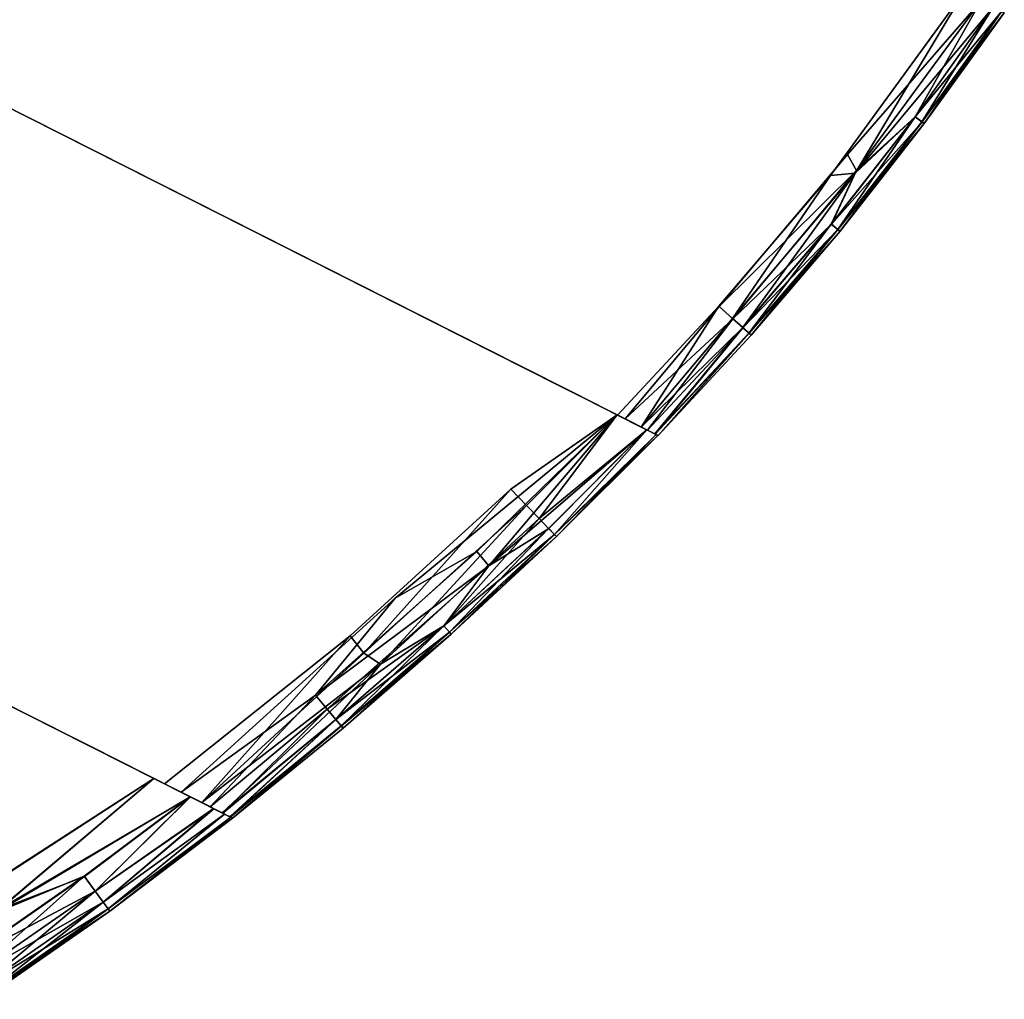
# Model space of a CAD drawing. Units: inches. Extents: x 0 to 242, y 1 to 202.
# Drawn here: x 76 to 82, y 91 to 98 of the extents above; entities that cross this region are included whole.
import ezdxf

# ---------------------------------------------------------------- set-up
doc = ezdxf.new("R2010")
doc.units = ezdxf.units.IN
doc.header["$MEASUREMENT"] = 0
for name, color, linetype in [('TABLE-FINISH', 7, 'Continuous'), ('TABLE-OTHER', 7, 'Continuous'), ('TABLE-TOPWOOD', 6, 'Continuous')]:
    doc.layers.add(name, color=color, linetype=linetype)
doc.styles.get("Standard").update_dxf_attribs({"font": 'arial.ttf'})

# ---------------------------------------------------------------- blocks, each defined once
blk = doc.blocks.new('LFE1MW_0T')
at = {"layer": 'TABLE-TOPWOOD'}
for points, invisible_edges in [([(8.9534, 3.2963, 12.5875), (-3.528, 3.2313, 12.5876), (9.0941, 4.1449, 12.5875)], 11), ([(-3.0566, 1.9128, 13.4625), (8.2369, 0.5199, 13.4624), (9.2133, 4.1448, 13.4609)], 15), ([(8.6598, 0.52, 13.427), (9.2133, 4.1448, 13.4609), (8.2369, 0.5199, 13.4624)], 3), ([(9.2133, 4.1448, 13.4609), (8.6598, 0.52, 13.427), (9.0653, 1.9826, 13.4296)], 15), ([(9.3347, 4.1449, 12.6008), (8.9534, 3.2963, 12.5875), (9.097, 4.1449, 12.5875)], 3), ([(8.9534, 3.2963, 12.5875), (9.3347, 4.1449, 12.6008), (9.165, 2.3768, 12.621)], 15), ([(9.5473, 2.6256, 13.3334), (9.4998, 4.1448, 13.4299), (9.0653, 1.9826, 13.4296)], 15), ([(9.2133, 4.1448, 13.4609), (9.0653, 1.9826, 13.4296), (9.4998, 4.1448, 13.4299)], 3), ([(9.3347, 4.1449, 12.6008), (9.6413, 4.1449, 12.6553), (9.165, 2.3768, 12.621)], 14), ([(9.6413, 4.1449, 12.6553), (9.5868, 2.8049, 12.718), (9.165, 2.3768, 12.621)], 15), ([(9.7944, 4.1449, 13.3443), (9.4998, 4.1448, 13.4299), (9.5473, 2.6256, 13.3334)], 2), ([(9.6413, 4.1449, 12.6553), (9.9254, 4.1449, 12.7722), (9.5868, 2.8049, 12.718)], 8), ([(-3.528, 3.2313, 12.5876), (8.9534, 3.2963, 12.5875), (8.3407, 0.816, 12.5875)], 15), ([(8.9534, 3.2963, 12.5875), (9.165, 2.3768, 12.621), (8.3407, 0.816, 12.5875)], 15), ([(-3.0566, 1.9128, 12.5875), (-3.528, 3.2313, 12.5876), (8.3407, 0.816, 12.5875)], 15), ([(9.5868, 2.8049, 12.718), (9.2718, 1.4895, 12.7159), (9.165, 2.3768, 12.621)], 14), ([(9.2697, 1.4901, 13.335), (9.5473, 2.6256, 13.3334), (9.0653, 1.9826, 13.4296)], 14), ([(9.165, 2.3768, 12.621), (8.6482, 0.5201, 12.6197), (8.3407, 0.816, 12.5875)], 15), ([(9.165, 2.3768, 12.621), (9.0469, 0.5199, 12.7374), (8.6482, 0.5201, 12.6197)], 9), ([(9.0469, 0.5199, 12.7374), (9.165, 2.3768, 12.621), (9.2718, 1.4895, 12.7159)], 3), ([(8.6598, 0.52, 13.427), (8.9884, 0.5199, 13.3348), (9.0653, 1.9826, 13.4296)], 14), ([(8.9884, 0.5199, 13.3348), (9.2697, 1.4901, 13.335), (9.0653, 1.9826, 13.4296)], 14), ([(-3.2302, 0.5199, 13.4629), (8.2369, 0.5199, 13.4624), (-3.0566, 1.9128, 13.4625)], 14), ([(8.3407, 0.816, 12.5875), (-3.2302, 0.5199, 12.5875), (-3.0566, 1.9128, 12.5875)], 15), ([(-3.2302, 0.5199, 12.5875), (8.3407, 0.816, 12.5875), (8.2468, 0.5199, 12.5875)], 3), ([(8.3407, 0.816, 12.5875), (8.4759, 0.5199, 12.5981), (8.2486, 0.5199, 12.5875)], 9), ([(8.4759, 0.5199, 12.5981), (8.3407, 0.816, 12.5875), (8.6482, 0.5201, 12.6197)], 3), ([(8.3057, 0.5199, 13.4623), (-5.5828, -1.376, 13.4625), (6.9305, -3.1052, 13.46)], 15), ([(8.3057, 0.5199, 13.4623), (-4.5012, -0.9472, 13.4625), (-5.5828, -1.376, 13.4625)], 15), ([(-3.448, 0.0633, 13.4624), (-4.5012, -0.9472, 13.4625), (8.3057, 0.5199, 13.4623)], 15), ([(-4.37, 0.5201, 12.9597), (-4.3831, 0.5197, 13.0337), (9.2946, 0.5198, 13.0599)], 14), ([(-4.3636, 0.5199, 13.1035), (9.2946, 0.5198, 13.0599), (-4.3831, 0.5197, 13.0337)], 3), ([(9.2751, 0.5199, 12.9382), (9.2964, 0.5199, 13.028), (-4.3823, 0.5198, 12.9922)], 14), ([(-4.3158, 0.5199, 12.8808), (9.2751, 0.5199, 12.9382), (-4.3823, 0.5198, 12.9922)], 3), ([(9.2964, 0.5199, 13.028), (-4.3668, 0.5199, 13.0971), (-4.3823, 0.5198, 12.9922)], 13), ([(9.2817, 0.5199, 12.9534), (-4.3221, 0.5199, 12.8875), (-4.37, 0.5201, 12.9597)], 13), ([(-4.37, 0.5201, 12.9597), (9.2946, 0.5198, 13.0599), (9.2817, 0.5199, 12.9534)], 13), ([(-4.2888, 0.5199, 13.1993), (-4.3668, 0.5199, 13.0971), (9.272, 0.5199, 13.1177)], 14), ([(-4.3668, 0.5199, 13.0971), (9.2964, 0.5199, 13.028), (9.272, 0.5199, 13.1177)], 13), ([(9.2107, 0.5199, 13.2023), (9.2946, 0.5198, 13.0599), (-4.3636, 0.5199, 13.1035)], 14), ([(9.2107, 0.5199, 13.2023), (-4.3636, 0.5199, 13.1035), (-4.2985, 0.5195, 13.1868)], 13), ([(9.2817, 0.5199, 12.9534), (9.2112, 0.5199, 12.8483), (-4.3221, 0.5199, 12.8875)], 14), ([(-4.1943, 0.5199, 12.7852), (-4.3221, 0.5199, 12.8875), (9.2112, 0.5199, 12.8483)], 14), ([(-4.2134, 0.5202, 12.8032), (9.2156, 0.5199, 12.8568), (-4.3158, 0.5199, 12.8808)], 3), ([(9.2156, 0.5199, 12.8568), (9.2751, 0.5199, 12.9382), (-4.3158, 0.5199, 12.8808)], 14), ([(-4.2985, 0.5195, 13.1868), (-4.1717, 0.5198, 13.2767), (9.2107, 0.5199, 13.2023)], 14), ([(9.1692, 0.5199, 13.2378), (-4.0734, 0.5202, 13.3187), (-4.2888, 0.5199, 13.1993)], 13), ([(9.272, 0.5199, 13.1177), (9.1692, 0.5199, 13.2378), (-4.2888, 0.5199, 13.1993)], 14), ([(9.0469, 0.5199, 12.7374), (9.2156, 0.5199, 12.8568), (-4.2134, 0.5202, 12.8032)], 14), ([(-4.2134, 0.5202, 12.8032), (-4.0841, 0.52, 12.7349), (9.0469, 0.5199, 12.7374)], 14), ([(-3.4702, 0.5199, 12.5944), (-4.1943, 0.5199, 12.7852), (8.9849, 0.5199, 12.711)], 15), ([(8.9849, 0.5199, 12.711), (-4.1943, 0.5199, 12.7852), (9.2112, 0.5199, 12.8483)], 3), ([(8.9851, 0.5199, 13.3388), (-4.1717, 0.5198, 13.2767), (-3.2605, 0.5199, 13.4625)], 15), ([(8.9851, 0.5199, 13.3388), (9.2107, 0.5199, 13.2023), (-4.1717, 0.5198, 13.2767)], 14), ([(-4.0841, 0.52, 12.7349), (-3.2302, 0.5199, 12.5875), (9.0469, 0.5199, 12.7374)], 15), ([(-3.2302, 0.5199, 13.4629), (-4.0734, 0.5202, 13.3187), (9.1692, 0.5199, 13.2378)], 15), ([(8.2907, 0.5199, 12.5875), (-3.4702, 0.5199, 12.5944), (8.9849, 0.5199, 12.711)], 14), ([(-3.4702, 0.5199, 12.5944), (8.2907, 0.5199, 12.5875), (-3.4452, 0.0671, 12.5875)], 14), ([(-3.2605, 0.5199, 13.4625), (-3.448, 0.0633, 13.4624), (8.3057, 0.5199, 13.4623)], 3), ([(8.2907, 0.5199, 12.5875), (6.9804, -2.6824, 12.5875), (-3.4452, 0.0671, 12.5875)], 15), ([(8.3057, 0.5199, 13.4623), (8.9851, 0.5199, 13.3388), (-3.2605, 0.5199, 13.4625)], 3), ([(-3.2302, 0.5199, 12.5875), (8.2468, 0.5199, 12.5875), (9.0469, 0.5199, 12.7374)], 14), ([(8.2369, 0.5199, 13.4624), (-3.2302, 0.5199, 13.4629), (8.9884, 0.5199, 13.3348)], 14), ([(-3.2302, 0.5199, 13.4629), (9.1692, 0.5199, 13.2378), (8.9884, 0.5199, 13.3348)], 13), ([(7.3256, -2.8434, 13.4295), (8.3057, 0.5199, 13.4623), (6.9305, -3.1052, 13.46)], 11), ([(8.2907, 0.5199, 12.5875), (8.179, -0.9175, 12.6248), (6.9804, -2.6824, 12.5875)], 15), ([(8.3057, 0.5199, 13.4623), (7.3256, -2.8434, 13.4295), (8.193, -0.8122, 13.4283)], 15), ([(8.179, -0.9175, 12.6248), (8.2907, 0.5199, 12.5875), (8.6273, 0.5198, 12.6145)], 9), ([(8.6273, 0.5198, 12.6145), (8.1987, -1.2721, 12.6601), (8.179, -0.9175, 12.6248)], 15), ([(8.3057, 0.5199, 13.4623), (8.193, -0.8122, 13.4283), (8.6129, 0.5199, 13.4385)], 3), ([(8.6129, 0.5199, 13.4385), (8.193, -0.8122, 13.4283), (8.5682, -0.257, 13.3894)], 11), ([(8.1987, -1.2721, 12.6601), (8.6273, 0.5198, 12.6145), (8.9849, 0.5199, 12.711)], 1), ([(8.9884, 0.5199, 13.3348), (8.6598, 0.52, 13.427), (8.2369, 0.5199, 13.4624)], 12), ([(8.6482, 0.5201, 12.6197), (9.0469, 0.5199, 12.7374), (8.2468, 0.5199, 12.5875)], 14), ([(8.2468, 0.5199, 12.5875), (8.4759, 0.5199, 12.5981), (8.6482, 0.5201, 12.6197)], 12), ([(8.9849, 0.5199, 12.711), (8.6273, 0.5198, 12.6145), (8.2907, 0.5199, 12.5875)], 12), ([(8.3057, 0.5199, 13.4623), (8.6129, 0.5199, 13.4385), (8.9851, 0.5199, 13.3388)], 12), ([(8.5682, -0.257, 13.3894), (8.9851, 0.5199, 13.3388), (8.6129, 0.5199, 13.4385)], 8), ([(-3.4452, 0.0671, 12.5875), (6.9804, -2.6824, 12.5875), (-4.5012, -0.9472, 12.5875)], 15), ([(8.193, -0.8122, 13.4283), (8.042, -1.6391, 13.3903), (8.5682, -0.257, 13.3894)], 9), ([(7.3256, -2.8434, 13.4295), (8.042, -1.6391, 13.3903), (8.193, -0.8122, 13.4283)], 15), ([(8.179, -0.9175, 12.6248), (7.2073, -3.105, 12.6198), (6.9804, -2.6824, 12.5875)], 15), ([(7.2073, -3.105, 12.6198), (8.179, -0.9175, 12.6248), (7.4958, -3.1051, 12.6868)], 3), ([(8.179, -0.9175, 12.6248), (8.1987, -1.2721, 12.6601), (7.4958, -3.1051, 12.6868)], 9), ([(-4.5012, -0.9472, 12.5875), (6.9804, -2.6824, 12.5875), (-5.5828, -1.376, 12.5875)], 15), ([(6.9804, -2.6824, 12.5875), (-7.4479, -1.8697, 12.5873), (-5.5828, -1.376, 12.5875)], 15), ([(-5.5828, -1.376, 13.4625), (-7.227, -2.7547, 13.4626), (6.9305, -3.1052, 13.46)], 15), ([(7.3256, -2.8434, 13.4295), (7.3685, -3.1051, 13.3975), (8.042, -1.6391, 13.3903)], 9), ([(6.9804, -2.6824, 12.5875), (-7.2261, -2.7577, 12.5875), (-7.4479, -1.8697, 12.5873)], 15), ([(6.7787, -3.1051, 12.5875), (-7.2261, -2.7577, 12.5875), (6.9804, -2.6824, 12.5875)], 15), ([(6.7807, -3.1051, 12.5875), (6.9804, -2.6824, 12.5875), (7.0381, -3.1051, 12.5996)], 3), ([(7.2073, -3.105, 12.6198), (7.0381, -3.1051, 12.5996), (6.9804, -2.6824, 12.5875)], 14), ([(-7.227, -2.7547, 13.4626), (-7.0877, -3.1051, 13.4625), (6.9305, -3.1052, 13.46)], 13), ([(-7.0877, -3.1051, 12.5875), (-7.2261, -2.7577, 12.5875), (6.7787, -3.1051, 12.5875)], 3), ([(7.3256, -2.8434, 13.4295), (6.9305, -3.1052, 13.46), (7.3685, -3.1051, 13.3975)], 9), ([(-8.1465, -3.1045, 12.9447), (7.8865, -3.1051, 13.0252), (-8.1635, -3.1051, 13.0273)], 3), ([(7.8721, -3.1051, 13.0957), (-8.1635, -3.1051, 13.0251), (-8.1494, -3.1051, 13.0962)], 13), ([(7.8865, -3.1051, 13.0256), (-8.1635, -3.1051, 13.0251), (7.8721, -3.1051, 13.0957)], 3), ([(7.8726, -3.1051, 12.9556), (-8.1495, -3.1051, 12.9541), (-8.1635, -3.1051, 13.0251)], 13), ([(-8.1635, -3.1051, 13.0251), (7.8865, -3.1051, 13.0256), (7.8726, -3.1051, 12.9556)], 13), ([(7.8865, -3.1051, 13.0252), (-8.1463, -3.1051, 13.1035), (-8.1635, -3.1051, 13.0273)], 13), ([(-8.1031, -3.1051, 12.8798), (-8.1495, -3.1051, 12.9541), (7.8252, -3.1051, 12.8812)], 14), ([(-8.1495, -3.1051, 12.9541), (7.8726, -3.1051, 12.9556), (7.8252, -3.1051, 12.8812)], 13), ([(7.8242, -3.1051, 13.1699), (7.8721, -3.1051, 13.0957), (-8.1494, -3.1051, 13.0962)], 14), ([(-8.103, -3.1051, 13.1703), (7.8242, -3.1051, 13.1699), (-8.1494, -3.1051, 13.0962)], 3), ([(7.8693, -3.1051, 12.948), (7.8865, -3.1051, 13.0252), (-8.1465, -3.1045, 12.9447)], 14), ([(7.8693, -3.1051, 12.948), (-8.1465, -3.1045, 12.9447), (-8.0924, -3.105, 12.8662)], 13), ([(-8.0888, -3.105, 13.1873), (-8.1463, -3.1051, 13.1035), (7.8648, -3.1051, 13.1122)], 14), ([(-8.1463, -3.1051, 13.1035), (7.8865, -3.1051, 13.0252), (7.8648, -3.1051, 13.1122)], 13), ([(7.7427, -3.1051, 12.8091), (-7.9805, -3.1051, 12.7766), (-8.1031, -3.1051, 12.8798)], 13), ([(7.8252, -3.1051, 12.8812), (7.7427, -3.1051, 12.8091), (-8.1031, -3.1051, 12.8798)], 14), ([(7.7414, -3.1051, 13.2418), (-8.103, -3.1051, 13.1703), (-7.9807, -3.1051, 13.2733)], 13), ([(7.7414, -3.1051, 13.2418), (7.8242, -3.1051, 13.1699), (-8.103, -3.1051, 13.1703)], 14), ([(-8.0924, -3.105, 12.8662), (-7.9999, -3.105, 12.7906), (7.8117, -3.105, 12.8654)], 14), ([(7.8117, -3.105, 12.8654), (7.8693, -3.1051, 12.948), (-8.0924, -3.105, 12.8662)], 14), ([(7.808, -3.1049, 13.1885), (7.6516, -3.1051, 13.2995), (-8.0888, -3.105, 13.1873)], 14), ([(7.8648, -3.1051, 13.1122), (7.808, -3.1049, 13.1885), (-8.0888, -3.105, 13.1873)], 14), ([(7.6516, -3.1051, 13.2995), (-7.9948, -3.1051, 13.2624), (-8.0888, -3.105, 13.1873)], 13), ([(7.7162, -3.1051, 12.7902), (7.8117, -3.105, 12.8654), (-7.9999, -3.105, 12.7906)], 14), ([(-7.9999, -3.105, 12.7906), (-7.8729, -3.1051, 12.7235), (7.7162, -3.1051, 12.7902)], 14), ([(7.6516, -3.1051, 13.2995), (-7.7843, -3.1051, 13.3633), (-7.9948, -3.1051, 13.2624)], 13), ([(-7.9807, -3.1051, 13.2733), (-7.2546, -3.1051, 13.4596), (6.809, -3.1051, 13.4625)], 13), ([(-7.9807, -3.1051, 13.2733), (6.809, -3.1051, 13.4625), (7.5632, -3.1051, 13.3372)], 15), ([(7.5632, -3.1051, 13.3372), (7.7414, -3.1051, 13.2418), (-7.9807, -3.1051, 13.2733)], 14), ([(-7.2665, -3.1051, 12.5914), (-7.9805, -3.1051, 12.7766), (6.9861, -3.1051, 12.5936)], 3), ([(7.7427, -3.1051, 12.8091), (7.5647, -3.1051, 12.7134), (-7.9805, -3.1051, 12.7766)], 14), ([(6.9861, -3.1051, 12.5936), (-7.9805, -3.1051, 12.7766), (7.5647, -3.1051, 12.7134)], 15), ([(6.7787, -3.1051, 12.5875), (-7.8729, -3.1051, 12.7235), (-7.0877, -3.1051, 12.5875)], 3), ([(7.4958, -3.1051, 12.6868), (7.7162, -3.1051, 12.7902), (-7.8729, -3.1051, 12.7235)], 14), ([(-7.8729, -3.1051, 12.7235), (6.7787, -3.1051, 12.5875), (7.4958, -3.1051, 12.6868)], 15), ([(-7.7843, -3.1051, 13.3633), (6.9305, -3.1052, 13.46), (-7.0877, -3.1051, 13.4625)], 13), ([(6.9305, -3.1052, 13.46), (-7.7843, -3.1051, 13.3633), (7.6516, -3.1051, 13.2995)], 15), ([(-7.2665, -3.1051, 12.5914), (6.9861, -3.1051, 12.5936), (6.2583, -4.387, 12.5893)], 14), ([(6.809, -3.1051, 13.4625), (-7.2546, -3.1051, 13.4596), (-5.7476, -5.7191, 13.4606)], 14), ([(6.809, -3.1051, 13.4625), (-5.7476, -5.7191, 13.4606), (5.4807, -5.4233, 13.4625)], 15), ([(6.809, -3.1051, 13.4625), (5.4807, -5.4233, 13.4625), (6.4141, -4.226, 13.4548)], 15), ([(6.2583, -4.387, 12.5893), (6.9861, -3.1051, 12.5936), (6.5898, -4.2942, 12.6191)], 11), ([(7.0566, -3.1051, 13.4486), (6.4141, -4.226, 13.4548), (6.5674, -4.3397, 13.4307)], 11), ([(6.809, -3.1051, 13.4625), (6.4141, -4.226, 13.4548), (7.0566, -3.1051, 13.4486)], 3), ([(7.286, -3.1051, 13.4142), (7.0566, -3.1051, 13.4486), (6.5674, -4.3397, 13.4307)], 2), ([(7.2871, -3.1051, 12.6361), (6.5898, -4.2942, 12.6191), (6.9861, -3.1051, 12.5936)], 2), ([(7.4958, -3.1051, 12.6868), (6.7787, -3.1051, 12.5875), (7.2073, -3.105, 12.6198)], 3), ([(6.7787, -3.1051, 12.5875), (7.0381, -3.1051, 12.5996), (7.2073, -3.105, 12.6198)], 12), ([(7.5632, -3.1051, 13.3372), (6.809, -3.1051, 13.4625), (7.286, -3.1051, 13.4142)], 3), ([(6.809, -3.1051, 13.4625), (7.0566, -3.1051, 13.4486), (7.286, -3.1051, 13.4142)], 12), ([(6.9305, -3.1052, 13.46), (7.6516, -3.1051, 13.2995), (7.3685, -3.1051, 13.3975)], 1), ([(7.2871, -3.1051, 12.6361), (6.9861, -3.1051, 12.5936), (7.5647, -3.1051, 12.7134)], 2)]:
    blk.add_3dface(points, dxfattribs=dict(at, invisible_edges=invisible_edges))
for points in [[(9.6893, 2.7146, 13.2699), (9.7944, 4.1449, 13.3443), (9.5473, 2.6256, 13.3334)], [(9.5868, 2.8049, 12.718), (9.9254, 4.1449, 12.7722), (9.6902, 2.7348, 12.7783)], [(10.0195, 4.1449, 13.206), (9.6893, 2.7146, 13.2699), (9.8814, 3.2411, 13.1932)], [(10.0195, 4.1449, 13.206), (9.7944, 4.1449, 13.3443), (9.6893, 2.7146, 13.2699)], [(9.8826, 3.2409, 12.8581), (9.6902, 2.7348, 12.7783), (9.9254, 4.1449, 12.7722)], [(10.0195, 4.1449, 13.206), (9.8814, 3.2411, 13.1932), (9.9379, 3.231, 13.1111)], [(10.0817, 4.1449, 12.9239), (9.9385, 3.2309, 12.9402), (9.8826, 3.2409, 12.8581)], [(10.0817, 4.1449, 12.9239), (9.8826, 3.2409, 12.8581), (9.9254, 4.1449, 12.7722)], [(10.0195, 4.1449, 13.206), (9.9379, 3.231, 13.1111), (10.1038, 4.1449, 13.0607)], [(9.957, 3.2276, 13.0257), (10.1038, 4.1449, 13.0607), (9.9379, 3.231, 13.1111)], [(9.9385, 3.2309, 12.9402), (10.0817, 4.1449, 12.9239), (9.957, 3.2276, 13.0257)], [(10.0817, 4.1449, 12.9239), (10.1038, 4.1449, 13.0607), (9.957, 3.2276, 13.0257)], [(9.8814, 3.2411, 13.1932), (9.6893, 2.7146, 13.2699), (9.7005, 2.3334, 13.1932)], [(9.8826, 3.2409, 12.8581), (9.7016, 2.3332, 12.8581), (9.6902, 2.7348, 12.7783)], [(9.8814, 3.2411, 13.1932), (9.7005, 2.3334, 13.1932), (9.7565, 2.321, 13.1111)], [(9.9385, 3.2309, 12.9402), (9.7016, 2.3332, 12.8581), (9.8826, 3.2409, 12.8581)], [(9.7016, 2.3332, 12.8581), (9.9385, 3.2309, 12.9402), (9.7571, 2.3209, 12.9402)], [(9.9379, 3.231, 13.1111), (9.8814, 3.2411, 13.1932), (9.7565, 2.321, 13.1111)], [(9.7755, 2.3168, 13.0257), (9.9379, 3.231, 13.1111), (9.7565, 2.321, 13.1111)], [(9.7571, 2.3209, 12.9402), (9.9385, 3.2309, 12.9402), (9.957, 3.2276, 13.0257)], [(9.957, 3.2276, 13.0257), (9.7755, 2.3168, 13.0257), (9.7571, 2.3209, 12.9402)], [(9.7755, 2.3168, 13.0257), (9.957, 3.2276, 13.0257), (9.9379, 3.231, 13.1111)], [(9.6902, 2.7348, 12.7783), (9.2718, 1.4895, 12.7159), (9.5868, 2.8049, 12.718)], [(9.2718, 1.4895, 12.7159), (9.6902, 2.7348, 12.7783), (9.3919, 1.4574, 12.7823)], [(9.6893, 2.7146, 13.2699), (9.5473, 2.6256, 13.3334), (9.3902, 1.4578, 13.2688)], [(9.6893, 2.7146, 13.2699), (9.3902, 1.4578, 13.2688), (9.4799, 1.4338, 13.1932)], [(9.7016, 2.3332, 12.8581), (9.3919, 1.4574, 12.7823), (9.6902, 2.7348, 12.7783)], [(9.4799, 1.4338, 13.1932), (9.7005, 2.3334, 13.1932), (9.6893, 2.7146, 13.2699)], [(9.5473, 2.6256, 13.3334), (9.2697, 1.4901, 13.335), (9.3902, 1.4578, 13.2688)], [(9.481, 1.4335, 12.8581), (9.3919, 1.4574, 12.7823), (9.7016, 2.3332, 12.8581)], [(9.4799, 1.4338, 13.1932), (9.5353, 1.419, 13.1111), (9.7005, 2.3334, 13.1932)], [(9.7571, 2.3209, 12.9402), (9.481, 1.4335, 12.8581), (9.7016, 2.3332, 12.8581)], [(9.7571, 2.3209, 12.9402), (9.5359, 1.4188, 12.9402), (9.481, 1.4335, 12.8581)], [(9.7005, 2.3334, 13.1932), (9.5353, 1.419, 13.1111), (9.7565, 2.321, 13.1111)], [(9.7565, 2.321, 13.1111), (9.5353, 1.419, 13.1111), (9.5541, 1.4139, 13.0257)], [(9.5359, 1.4188, 12.9402), (9.7571, 2.3209, 12.9402), (9.7755, 2.3168, 13.0257)], [(9.5359, 1.4188, 12.9402), (9.7755, 2.3168, 13.0257), (9.5541, 1.4139, 13.0257)], [(9.7755, 2.3168, 13.0257), (9.7565, 2.321, 13.1111), (9.5541, 1.4139, 13.0257)], [(8.9884, 0.5199, 13.3348), (9.1692, 0.5199, 13.2378), (9.2697, 1.4901, 13.335)], [(9.3919, 1.4574, 12.7823), (9.0469, 0.5199, 12.7374), (9.2718, 1.4895, 12.7159)], [(9.1692, 0.5199, 13.2378), (9.3902, 1.4578, 13.2688), (9.2697, 1.4901, 13.335)], [(9.0469, 0.5199, 12.7374), (9.3919, 1.4574, 12.7823), (9.2156, 0.5199, 12.8568)], [(9.1692, 0.5199, 13.2378), (9.4799, 1.4338, 13.1932), (9.3902, 1.4578, 13.2688)], [(9.272, 0.5199, 13.1177), (9.4799, 1.4338, 13.1932), (9.1692, 0.5199, 13.2378)], [(9.3919, 1.4574, 12.7823), (9.481, 1.4335, 12.8581), (9.2156, 0.5199, 12.8568)], [(9.2751, 0.5199, 12.9382), (9.2156, 0.5199, 12.8568), (9.481, 1.4335, 12.8581)], [(9.272, 0.5199, 13.1177), (9.5353, 1.419, 13.1111), (9.4799, 1.4338, 13.1932)], [(9.272, 0.5199, 13.1177), (9.2964, 0.5199, 13.028), (9.5353, 1.419, 13.1111)], [(9.2751, 0.5199, 12.9382), (9.481, 1.4335, 12.8581), (9.5359, 1.4188, 12.9402)], [(9.5359, 1.4188, 12.9402), (9.2964, 0.5199, 13.028), (9.2751, 0.5199, 12.9382)], [(9.2964, 0.5199, 13.028), (9.5541, 1.4139, 13.0257), (9.5353, 1.419, 13.1111)], [(9.2964, 0.5199, 13.028), (9.5359, 1.4188, 12.9402), (9.5541, 1.4139, 13.0257)], [(8.1987, -1.2721, 12.6601), (8.9849, 0.5199, 12.711), (8.5526, -0.7386, 12.7119)], [(8.9849, 0.5199, 12.711), (8.6701, -0.7895, 12.7788), (8.5526, -0.7386, 12.7119)], [(8.9851, 0.5199, 13.3388), (8.5682, -0.257, 13.3894), (8.7116, -0.3074, 13.3351)], [(9.2112, 0.5199, 12.8483), (8.9181, -0.38, 12.8581), (8.6701, -0.7895, 12.7788)], [(8.6701, -0.7895, 12.7788), (8.9849, 0.5199, 12.711), (9.2112, 0.5199, 12.8483)], [(8.8294, -0.3488, 13.2689), (8.9851, 0.5199, 13.3388), (8.7116, -0.3074, 13.3351)], [(9.2107, 0.5199, 13.2023), (8.9851, 0.5199, 13.3388), (8.8294, -0.3488, 13.2689)], [(8.917, -0.3796, 13.1932), (9.2107, 0.5199, 13.2023), (8.8294, -0.3488, 13.2689)], [(8.917, -0.3796, 13.1932), (8.9711, -0.3986, 13.1111), (9.2107, 0.5199, 13.2023)], [(9.2112, 0.5199, 12.8483), (8.9717, -0.3988, 12.9402), (8.9181, -0.38, 12.8581)], [(9.2946, 0.5198, 13.0599), (9.2107, 0.5199, 13.2023), (8.9711, -0.3986, 13.1111)], [(8.9711, -0.3986, 13.1111), (8.9895, -0.4051, 13.0257), (9.2946, 0.5198, 13.0599)], [(9.2817, 0.5199, 12.9534), (8.9717, -0.3988, 12.9402), (9.2112, 0.5199, 12.8483)], [(8.9717, -0.3988, 12.9402), (9.2817, 0.5199, 12.9534), (8.9895, -0.4051, 13.0257)], [(9.2946, 0.5198, 13.0599), (8.9895, -0.4051, 13.0257), (9.2817, 0.5199, 12.9534)], [(8.1774, -1.7019, 13.3378), (8.5682, -0.257, 13.3894), (8.042, -1.6391, 13.3903)], [(8.5682, -0.257, 13.3894), (8.1774, -1.7019, 13.3378), (8.7116, -0.3074, 13.3351)], [(8.3114, -1.7173, 13.2693), (8.7116, -0.3074, 13.3351), (8.1774, -1.7019, 13.3378)], [(8.8294, -0.3488, 13.2689), (8.7116, -0.3074, 13.3351), (8.3114, -1.7173, 13.2693)], [(8.5786, -1.2907, 13.1932), (8.8294, -0.3488, 13.2689), (8.3114, -1.7173, 13.2693)], [(8.917, -0.3796, 13.1932), (8.8294, -0.3488, 13.2689), (8.5786, -1.2907, 13.1932)], [(8.917, -0.3796, 13.1932), (8.5786, -1.2907, 13.1932), (8.6321, -1.3115, 13.1111)], [(8.5797, -1.2911, 12.8581), (8.6701, -0.7895, 12.7788), (8.9181, -0.38, 12.8581)], [(8.9717, -0.3988, 12.9402), (8.5797, -1.2911, 12.8581), (8.9181, -0.38, 12.8581)], [(8.9717, -0.3988, 12.9402), (8.6326, -1.3117, 12.9402), (8.5797, -1.2911, 12.8581)], [(8.9711, -0.3986, 13.1111), (8.917, -0.3796, 13.1932), (8.6321, -1.3115, 13.1111)], [(8.6502, -1.3186, 13.0257), (8.9711, -0.3986, 13.1111), (8.6321, -1.3115, 13.1111)], [(8.6326, -1.3117, 12.9402), (8.9717, -0.3988, 12.9402), (8.9895, -0.4051, 13.0257)], [(8.9711, -0.3986, 13.1111), (8.6502, -1.3186, 13.0257), (8.9895, -0.4051, 13.0257)], [(8.6326, -1.3117, 12.9402), (8.9895, -0.4051, 13.0257), (8.6502, -1.3186, 13.0257)], [(8.0129, -2.1049, 12.7159), (8.1987, -1.2721, 12.6601), (8.5526, -0.7386, 12.7119)], [(8.0129, -2.1049, 12.7159), (8.5526, -0.7386, 12.7119), (8.6701, -0.7895, 12.7788)], [(8.1273, -2.1538, 12.7823), (8.0129, -2.1049, 12.7159), (8.6701, -0.7895, 12.7788)], [(8.1273, -2.1538, 12.7823), (8.6701, -0.7895, 12.7788), (8.5797, -1.2911, 12.8581)], [(7.4958, -3.1051, 12.6868), (8.1987, -1.2721, 12.6601), (8.0129, -2.1049, 12.7159)], [(8.2121, -2.1901, 12.8581), (8.1273, -2.1538, 12.7823), (8.5797, -1.2911, 12.8581)], [(8.2638, -2.2122, 13.1111), (8.5786, -1.2907, 13.1932), (8.211, -2.1896, 13.1932)], [(8.5786, -1.2907, 13.1932), (8.3114, -1.7173, 13.2693), (8.211, -2.1896, 13.1932)], [(8.2121, -2.1901, 12.8581), (8.5797, -1.2911, 12.8581), (8.6326, -1.3117, 12.9402)], [(8.6326, -1.3117, 12.9402), (8.2643, -2.2124, 12.9402), (8.2121, -2.1901, 12.8581)], [(8.6321, -1.3115, 13.1111), (8.5786, -1.2907, 13.1932), (8.2638, -2.2122, 13.1111)], [(8.2816, -2.2198, 13.0257), (8.6321, -1.3115, 13.1111), (8.2638, -2.2122, 13.1111)], [(8.2643, -2.2124, 12.9402), (8.6326, -1.3117, 12.9402), (8.6502, -1.3186, 13.0257)], [(8.2643, -2.2124, 12.9402), (8.6502, -1.3186, 13.0257), (8.2816, -2.2198, 13.0257)], [(8.6502, -1.3186, 13.0257), (8.6321, -1.3115, 13.1111), (8.2816, -2.2198, 13.0257)], [(7.3685, -3.1051, 13.3975), (7.6516, -3.1051, 13.2995), (8.042, -1.6391, 13.3903)], [(8.1774, -1.7019, 13.3378), (8.042, -1.6391, 13.3903), (7.6516, -3.1051, 13.2995)], [(7.6516, -3.1051, 13.2995), (8.3114, -1.7173, 13.2693), (8.1774, -1.7019, 13.3378)], [(7.6516, -3.1051, 13.2995), (7.808, -3.1049, 13.1885), (8.3114, -1.7173, 13.2693)], [(8.211, -2.1896, 13.1932), (8.3114, -1.7173, 13.2693), (7.808, -3.1049, 13.1885)], [(7.7162, -3.1051, 12.7902), (7.4958, -3.1051, 12.6868), (8.0129, -2.1049, 12.7159)], [(8.0129, -2.1049, 12.7159), (8.1273, -2.1538, 12.7823), (7.7162, -3.1051, 12.7902)], [(8.1273, -2.1538, 12.7823), (7.8117, -3.105, 12.8654), (7.7162, -3.1051, 12.7902)], [(7.8648, -3.1051, 13.1122), (8.211, -2.1896, 13.1932), (7.808, -3.1049, 13.1885)], [(7.8117, -3.105, 12.8654), (8.1273, -2.1538, 12.7823), (8.2121, -2.1901, 12.8581)], [(8.2121, -2.1901, 12.8581), (7.8693, -3.1051, 12.948), (7.8117, -3.105, 12.8654)], [(8.211, -2.1896, 13.1932), (7.8648, -3.1051, 13.1122), (8.2638, -2.2122, 13.1111)], [(7.8693, -3.1051, 12.948), (8.2121, -2.1901, 12.8581), (8.2643, -2.2124, 12.9402)], [(7.8865, -3.1051, 13.0252), (8.2638, -2.2122, 13.1111), (7.8648, -3.1051, 13.1122)], [(7.8693, -3.1051, 12.948), (8.2643, -2.2124, 12.9402), (7.8865, -3.1051, 13.0252)], [(8.2638, -2.2122, 13.1111), (7.8865, -3.1051, 13.0252), (8.2816, -2.2198, 13.0257)], [(7.8865, -3.1051, 13.0252), (8.2643, -2.2124, 12.9402), (8.2816, -2.2198, 13.0257)], [(7.286, -3.1051, 13.4142), (6.5674, -4.3397, 13.4307), (6.7363, -4.4066, 13.3888)], [(6.5898, -4.2942, 12.6191), (7.2871, -3.1051, 12.6361), (6.7435, -4.3795, 12.6593)], [(6.7363, -4.4066, 13.3888), (7.5632, -3.1051, 13.3372), (7.286, -3.1051, 13.4142)], [(7.5632, -3.1051, 13.3372), (6.7363, -4.4066, 13.3888), (7.1638, -3.911, 13.335)], [(7.5647, -3.1051, 12.7134), (7.1651, -3.9117, 12.7156), (6.7435, -4.3795, 12.6593)], [(6.7435, -4.3795, 12.6593), (7.2871, -3.1051, 12.6361), (7.5647, -3.1051, 12.7134)], [(7.5632, -3.1051, 13.3372), (7.1638, -3.911, 13.335), (7.2749, -3.9682, 13.2688)], [(7.5647, -3.1051, 12.7134), (7.2759, -3.9687, 12.782), (7.1651, -3.9117, 12.7156)], [(7.3574, -4.0106, 13.1931), (7.7414, -3.1051, 13.2418), (7.2749, -3.9682, 13.2688)], [(7.7414, -3.1051, 13.2418), (7.5632, -3.1051, 13.3372), (7.2749, -3.9682, 13.2688)], [(7.5647, -3.1051, 12.7134), (7.7427, -3.1051, 12.8091), (7.2759, -3.9687, 12.782)], [(7.2759, -3.9687, 12.782), (7.7427, -3.1051, 12.8091), (7.3581, -4.011, 12.8578)], [(7.8242, -3.1051, 13.1699), (7.3574, -4.0106, 13.1931), (7.4084, -4.0369, 13.1109)], [(7.8242, -3.1051, 13.1699), (7.7414, -3.1051, 13.2418), (7.3574, -4.0106, 13.1931)], [(7.4088, -4.0371, 12.9399), (7.3581, -4.011, 12.8578), (7.8252, -3.1051, 12.8812)], [(7.7427, -3.1051, 12.8091), (7.8252, -3.1051, 12.8812), (7.3581, -4.011, 12.8578)], [(7.4084, -4.0369, 13.1109), (7.8721, -3.1051, 13.0957), (7.8242, -3.1051, 13.1699)], [(7.8721, -3.1051, 13.0957), (7.4084, -4.0369, 13.1109), (7.4256, -4.0457, 13.0254)], [(7.4088, -4.0371, 12.9399), (7.8726, -3.1051, 12.9556), (7.4256, -4.0457, 13.0254)], [(7.8252, -3.1051, 12.8812), (7.8726, -3.1051, 12.9556), (7.4088, -4.0371, 12.9399)], [(7.8721, -3.1051, 13.0957), (7.4256, -4.0457, 13.0254), (7.8865, -3.1051, 13.0256)], [(7.8865, -3.1051, 13.0256), (7.4256, -4.0457, 13.0254), (7.8726, -3.1051, 12.9556)], [(6.6705, -4.8226, 13.335), (6.7791, -4.8844, 13.2688), (7.1638, -3.911, 13.335)], [(6.7363, -4.4066, 13.3888), (6.6705, -4.8226, 13.335), (7.1638, -3.911, 13.335)], [(6.6718, -4.8233, 12.7156), (6.7435, -4.3795, 12.6593), (7.1651, -3.9117, 12.7156)], [(7.2759, -3.9687, 12.782), (6.6718, -4.8233, 12.7156), (7.1651, -3.9117, 12.7156)], [(7.2749, -3.9682, 13.2688), (7.1638, -3.911, 13.335), (6.7791, -4.8844, 13.2688)], [(7.2759, -3.9687, 12.782), (6.78, -4.8849, 12.782), (6.6718, -4.8233, 12.7156)], [(7.2749, -3.9682, 13.2688), (6.7791, -4.8844, 13.2688), (6.8597, -4.9302, 13.1931)], [(7.2759, -3.9687, 12.782), (7.3581, -4.011, 12.8578), (6.78, -4.8849, 12.782)], [(6.78, -4.8849, 12.782), (7.3581, -4.011, 12.8578), (6.8604, -4.9306, 12.8578)], [(6.8597, -4.9302, 13.1931), (7.3574, -4.0106, 13.1931), (7.2749, -3.9682, 13.2688)], [(7.3574, -4.0106, 13.1931), (6.8597, -4.9302, 13.1931), (6.9096, -4.9586, 13.1109)], [(6.8604, -4.9306, 12.8578), (7.3581, -4.011, 12.8578), (7.4088, -4.0371, 12.9399)], [(6.9096, -4.9586, 13.1109), (7.4084, -4.0369, 13.1109), (7.3574, -4.0106, 13.1931)], [(6.9099, -4.9588, 12.9399), (6.8604, -4.9306, 12.8578), (7.4088, -4.0371, 12.9399)], [(7.4084, -4.0369, 13.1109), (6.9096, -4.9586, 13.1109), (6.9264, -4.9682, 13.0254)], [(6.9099, -4.9588, 12.9399), (7.4088, -4.0371, 12.9399), (7.4256, -4.0457, 13.0254)], [(6.9264, -4.9682, 13.0254), (6.9099, -4.9588, 12.9399), (7.4256, -4.0457, 13.0254)], [(6.9264, -4.9682, 13.0254), (7.4256, -4.0457, 13.0254), (7.4084, -4.0369, 13.1109)]]:
    blk.add_3dface(points, dxfattribs=at)
at = {"flags": 1}
for tag in ['CATCODE', 'OTHER', 'PROD_NO', 'FINISH', 'MANUF']:
    blk.add_attdef(tag, (0, 2), '', height=0.2, dxfattribs=at)
at = {"layer": 'TABLE-FINISH'}
blk.add_attdef('FINISH', (-5, -6.5), '', height=2, dxfattribs=at)
at = {"layer": 'TABLE-OTHER'}
blk.add_attdef('OTHER', (-5, -9), '', height=2, dxfattribs=at)

msp = doc.modelspace()

# ---------------------------------------------------------------- block references
at = {"rotation": 333.218398554315}
msp.add_blockref('LFE1MW_0T', (71.507, 98.5572, 0.0002), dxfattribs=at)

doc.saveas('drawing.dxf')
